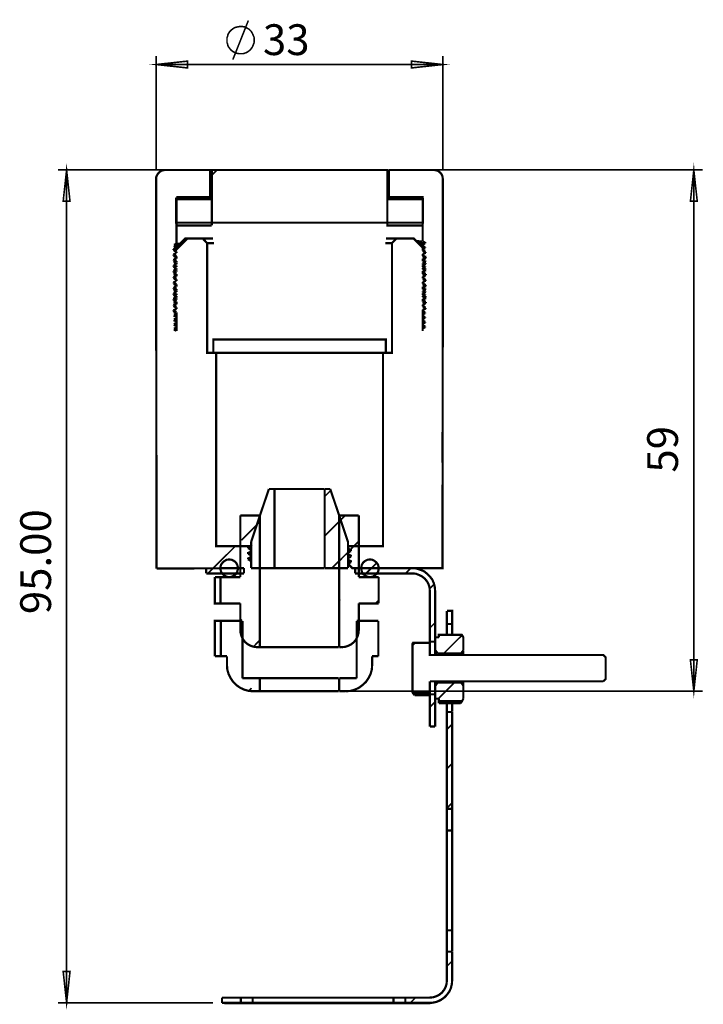
# Model space of a CAD drawing. Units: millimetres. Extents: x 109 to 187, y 51 to 163.
import ezdxf

# ---------------------------------------------------------------- set-up
doc = ezdxf.new("R2010")
doc.units = ezdxf.units.MM
doc.layers.add('P', color=7, linetype='Continuous')
doc.layers.add('T', color=7, linetype='Continuous')
doc.styles.get("Standard").update_dxf_attribs({"font": 'arial_0.ttf'})

msp = doc.modelspace()

# ---------------------------------------------------------------- linework, layer by layer
msp.add_line((130.246, 100.479), (130.246, 100.479))
at = {"layer": 'P'}
for points, const_width in [([(133.279, 158.389), (135.043, 162.834)], 0.18), ([(135.714, 160.611), (135.714, 160.788), (135.678, 160.964), (135.608, 161.105), (135.537, 161.282), (135.467, 161.423), (135.361, 161.599), (135.255, 161.705), (135.114, 161.846), (134.973, 161.917), (134.796, 162.022), (134.655, 162.093), (134.479, 162.128), (134.303, 162.163), (134.126, 162.163), (133.95, 162.128), (133.773, 162.093), (133.597, 162.058), (133.421, 161.987), (133.279, 161.881), (133.138, 161.775), (132.997, 161.634), (132.891, 161.528), (132.786, 161.352), (132.715, 161.211), (132.68, 161.035), (132.609, 160.858), (132.609, 160.682), (132.609, 160.505), (132.609, 160.329), (132.68, 160.153), (132.715, 159.976), (132.786, 159.835), (132.891, 159.694), (132.997, 159.553), (133.138, 159.412), (133.279, 159.306), (133.421, 159.235), (133.597, 159.13), (133.773, 159.094), (133.95, 159.059), (134.126, 159.059), (134.303, 159.059), (134.479, 159.059), (134.655, 159.13), (134.796, 159.165), (134.973, 159.271), (135.114, 159.377), (135.255, 159.482), (135.361, 159.623), (135.467, 159.765), (135.537, 159.906), (135.608, 160.082), (135.678, 160.258), (135.714, 160.435), (135.714, 160.611)], 0.18), ([(124.566, 145.83), (124.566, 158.812)], 0.18), ([(124.566, 157.824), (128.129, 158.212), (128.129, 157.436), (124.566, 157.824)], 0.18), ([(157.163, 157.824), (153.599, 157.436), (153.599, 158.212), (157.163, 157.824)], 0.18), ([(157.163, 145.83), (157.163, 158.812)], 0.18), ([(157.163, 157.824), (124.566, 157.824)], 0.18), ([(150.001, 145.83), (113.383, 145.83)], 0.18), ([(114.371, 145.83), (114.759, 142.267), (113.983, 142.267), (114.371, 145.83)], 0.18), ([(114.371, 145.83), (114.371, 51.074)], 0.18), ([(124.566, 144.807), (124.566, 145.018), (124.636, 145.195), (124.742, 145.371), (124.848, 145.512), (125.024, 145.653), (125.166, 145.759), (125.377, 145.795), (125.554, 145.83)], 0.25), ([(130.704, 145.83), (125.554, 145.83)], 0.25), ([(154.905, 139.833), (126.824, 139.833), (126.824, 142.514), (130.881, 142.514), (130.881, 145.83), (150.848, 145.83), (150.848, 142.514), (154.905, 142.514), (154.905, 139.833)], 0.25), ([(130.704, 142.725), (130.704, 145.83), (130.881, 145.83)], 0.25), ([(131.48, 145.83), (130.881, 145.23)], 0.18), ([(150.848, 145.83), (150.989, 145.83)], 0.25), ([(151.024, 145.83), (151.024, 142.725)], 0.25), ([(156.175, 145.83), (151.024, 145.83)], 0.25), ([(151.871, 145.83), (186.69, 145.83)], 0.18), ([(156.175, 145.83), (156.351, 145.795), (156.563, 145.759), (156.704, 145.653), (156.88, 145.512), (156.986, 145.371), (157.092, 145.195), (157.127, 145.018), (157.163, 144.807)], 0.25), ([(185.702, 145.83), (186.09, 142.267), (185.314, 142.267), (185.702, 145.83)], 0.18), ([(185.702, 86.528), (185.702, 145.83)], 0.18), ([(124.566, 144.807), (124.566, 127.521), (124.601, 100.479)], 0.25), ([(157.127, 101.027), (157.163, 144.807)], 0.25), ([(126.859, 142.725), (126.859, 139.515)], 0.25), ([(126.859, 142.725), (130.881, 142.725)], 0.25), ([(126.859, 137.434), (126.859, 142.725)], 0.25), ([(130.704, 142.725), (126.859, 142.725)], 0.25), ([(130.881, 142.725), (130.881, 139.515)], 0.25), ([(150.848, 139.515), (150.848, 142.725), (154.869, 142.725), (154.869, 139.515), (150.848, 139.515)], 0.25), ([(154.869, 142.725), (151.024, 142.725)], 0.25), ([(154.869, 142.725), (154.869, 137.716)], 0.25), ([(126.859, 139.515), (130.881, 139.515)], 0.25), ([(128.164, 138.033), (126.753, 136.622)], 0.18), ([(126.859, 137.01), (127.847, 138.033), (129.858, 138.033), (130.351, 137.504), (130.351, 125.016), (131.374, 125.016), (131.374, 103.038), (135.255, 103.038), (135.184, 102.967), (135.008, 102.897), (135.008, 102.791)], 0.25), ([(129.858, 138.033), (130.034, 138.033), (130.21, 138.033), (130.493, 138.033), (130.845, 138.033), (131.022, 138.033)], 0.25), ([(146.72, 102.473), (146.72, 102.579), (146.614, 102.615), (146.509, 102.685), (146.368, 102.756), (146.368, 102.932), (146.473, 102.967), (146.544, 103.038), (150.354, 103.038), (150.354, 125.016), (151.377, 125.016), (151.377, 137.504), (151.871, 138.033), (153.846, 138.033), (154.869, 137.01), (154.869, 136.693)], 0.25), ([(150.707, 138.033), (150.883, 138.033), (151.236, 138.033), (151.518, 138.033), (151.694, 138.033), (151.836, 138.033)], 0.25), ([(154.764, 137.716), (154.446, 137.716), (154.164, 137.751)], 0.25), ([(155.152, 137.469), (155.152, 137.54), (155.081, 137.575), (154.975, 137.645), (154.905, 137.681)], 0.25), ([(126.859, 137.01), (126.506, 136.834)], 0.25), ([(126.506, 136.834), (126.506, 136.728)], 0.25), ([(126.506, 136.728), (126.859, 136.552)], 0.25), ([(126.859, 137.434), (126.788, 137.398), (126.718, 137.363), (126.577, 137.293)], 0.25), ([(127.106, 137.257), (127, 137.257), (126.683, 137.257), (126.577, 137.293)], 0.25), ([(126.577, 137.222), (126.647, 137.152), (126.753, 137.116), (126.859, 137.046)], 0.25), ([(127.035, 137.187), (126.683, 137.187), (126.577, 137.222)], 0.25), ([(126.859, 136.905), (126.788, 136.869), (126.718, 136.834), (126.577, 136.763)], 0.25), ([(126.577, 136.693), (126.647, 136.622), (126.753, 136.587), (126.859, 136.517)], 0.25), ([(127.282, 137.434), (126.965, 137.434), (126.859, 137.434)], 0.25), ([(126.859, 136.905), (126.859, 137.046)], 0.25), ([(126.859, 136.552), (126.859, 136.375)], 0.25), ([(131.128, 137.504), (130.986, 137.504), (130.704, 137.504), (130.528, 137.504), (130.387, 137.504)], 0.25), ([(151.377, 137.504), (151.201, 137.504), (150.989, 137.504), (150.742, 137.504), (150.601, 137.504)], 0.25), ([(155.152, 137.54), (155.046, 137.54), (154.728, 137.575), (154.305, 137.575)], 0.25), ([(155.152, 137.469), (155.046, 137.504), (154.728, 137.504), (154.376, 137.504)], 0.25), ([(154.869, 137.328), (154.764, 137.328), (154.552, 137.328)], 0.25), ([(154.869, 137.187), (154.764, 137.187)], 0.25), ([(154.869, 137.328), (154.94, 137.363), (155.011, 137.398), (155.116, 137.469)], 0.25), ([(154.869, 137.328), (154.869, 137.187)], 0.25), ([(155.152, 137.01), (155.081, 137.046), (154.975, 137.116), (154.869, 137.187)], 0.25), ([(155.152, 137.01), (155.046, 137.01), (154.869, 137.046)], 0.25), ([(155.152, 136.94), (155.046, 136.975), (154.869, 136.975)], 0.25), ([(154.869, 136.799), (154.94, 136.834), (155.011, 136.869), (155.152, 136.94)], 0.25), ([(154.869, 136.799), (154.869, 136.658)], 0.25), ([(155.222, 136.517), (155.116, 136.552), (155.011, 136.622), (154.869, 136.693)], 0.25), ([(155.152, 136.481), (155.081, 136.517), (154.975, 136.587), (154.869, 136.658)], 0.25), ([(155.152, 136.94), (155.152, 137.01)], 0.25), ([(126.859, 136.375), (126.753, 136.34), (126.683, 136.27), (126.506, 136.199)], 0.25), ([(126.506, 136.199), (126.506, 136.093)], 0.25), ([(126.506, 136.093), (126.612, 136.058), (126.718, 135.987), (126.859, 135.917)], 0.25), ([(126.859, 135.74), (126.753, 135.705), (126.683, 135.635), (126.506, 135.564)], 0.25), ([(126.506, 135.564), (126.506, 135.493)], 0.25), ([(126.506, 135.458), (126.612, 135.423), (126.718, 135.352), (126.859, 135.282)], 0.25), ([(126.859, 136.375), (126.788, 136.34), (126.718, 136.305), (126.577, 136.234)], 0.25), ([(126.577, 136.164), (126.647, 136.093), (126.753, 136.058), (126.859, 135.987)], 0.25), ([(126.859, 135.846), (126.788, 135.811), (126.718, 135.776), (126.577, 135.705)], 0.25), ([(126.753, 135.67), (126.577, 135.705)], 0.25), ([(126.577, 135.635), (126.647, 135.564), (126.753, 135.529), (126.859, 135.458)], 0.25), ([(126.859, 136.375), (126.859, 136.517)], 0.25), ([(126.859, 135.846), (126.859, 135.987)], 0.25), ([(126.859, 135.917), (126.859, 135.74)], 0.25), ([(126.859, 135.317), (126.859, 135.458)], 0.25), ([(154.869, 136.27), (154.94, 136.305), (155.011, 136.34), (155.152, 136.411)], 0.25), ([(154.869, 136.234), (154.975, 136.27), (155.046, 136.34), (155.222, 136.411)], 0.25), ([(154.869, 136.27), (154.869, 136.128)], 0.25), ([(154.869, 136.058), (154.869, 136.234)], 0.25), ([(155.152, 135.952), (155.081, 135.987), (154.975, 136.058), (154.869, 136.128)], 0.25), ([(155.152, 135.917), (155.046, 135.952), (154.869, 136.058)], 0.25), ([(155.222, 135.882), (155.116, 135.917), (155.011, 135.987), (154.869, 136.058)], 0.25), ([(154.869, 135.74), (154.94, 135.776), (155.011, 135.811), (155.152, 135.882)], 0.25), ([(154.869, 135.599), (154.975, 135.635), (155.046, 135.705), (155.222, 135.776)], 0.25), ([(154.869, 135.74), (154.869, 135.599)], 0.25), ([(155.152, 135.423), (155.081, 135.458), (154.975, 135.529), (154.869, 135.599)], 0.25), ([(154.869, 135.423), (154.869, 135.599)], 0.25), ([(155.152, 135.352), (155.152, 135.423), (155.011, 135.423), (154.869, 135.458)], 0.25), ([(155.081, 135.317), (154.869, 135.423)], 0.25), ([(155.222, 135.247), (155.116, 135.282), (155.011, 135.352), (154.869, 135.423)], 0.25), ([(155.152, 135.882), (155.152, 135.952), (155.046, 135.952)], 0.25), ([(155.152, 136.411), (155.152, 136.481)], 0.25), ([(155.222, 136.411), (155.222, 136.481)], 0.25), ([(155.222, 135.776), (155.222, 135.882)], 0.25), ([(126.859, 135.105), (126.753, 135.07), (126.683, 135), (126.506, 134.929)], 0.25), ([(126.506, 134.929), (126.506, 134.823)], 0.25), ([(126.506, 134.823), (126.612, 134.788), (126.718, 134.717), (126.859, 134.647)], 0.25), ([(126.859, 134.47), (126.753, 134.435), (126.683, 134.365), (126.506, 134.294)], 0.25), ([(126.506, 134.294), (126.506, 134.188)], 0.25), ([(126.859, 135.317), (126.788, 135.282), (126.718, 135.247), (126.577, 135.176)], 0.25), ([(126.859, 135.141), (126.683, 135.141), (126.577, 135.176)], 0.25), ([(126.824, 135.07), (126.683, 135.07), (126.577, 135.105)], 0.25), ([(126.577, 135.105), (126.647, 135.035), (126.753, 135), (126.859, 134.929)], 0.25), ([(126.859, 134.788), (126.788, 134.753), (126.718, 134.717), (126.577, 134.647)], 0.25), ([(126.894, 134.612), (126.683, 134.612), (126.577, 134.647)], 0.25), ([(126.859, 134.541), (126.683, 134.541), (126.577, 134.576)], 0.25), ([(126.577, 134.576), (126.647, 134.506), (126.753, 134.47), (126.859, 134.4)], 0.25), ([(126.859, 135.282), (126.859, 135.105)], 0.25), ([(126.859, 134.788), (126.859, 134.929)], 0.25), ([(126.859, 134.647), (126.859, 134.47)], 0.25), ([(126.859, 134.259), (126.859, 134.4)], 0.25), ([(155.152, 134.894), (154.975, 134.894), (154.834, 134.929)], 0.25), ([(154.869, 135.211), (154.94, 135.247), (155.011, 135.282), (155.152, 135.352)], 0.25), ([(154.869, 135.211), (154.869, 135.07)], 0.25), ([(154.869, 134.964), (154.975, 135), (155.046, 135.07), (155.222, 135.141)], 0.25), ([(155.152, 134.894), (155.081, 134.929), (154.975, 135), (154.869, 135.07)], 0.25), ([(154.869, 134.788), (154.869, 134.964)], 0.25), ([(155.152, 134.823), (154.975, 134.858), (154.869, 134.858)], 0.25), ([(154.869, 134.682), (154.94, 134.717), (155.011, 134.753), (155.152, 134.823)], 0.25), ([(154.975, 134.717), (154.869, 134.788)], 0.25), ([(155.222, 134.612), (155.116, 134.647), (155.011, 134.717), (154.869, 134.788)], 0.25), ([(154.869, 134.682), (154.869, 134.541)], 0.25), ([(155.152, 134.365), (155.081, 134.4), (154.975, 134.47), (154.869, 134.541)], 0.25), ([(154.869, 134.329), (154.975, 134.365), (155.046, 134.435), (155.222, 134.506)], 0.25), ([(154.869, 134.153), (154.869, 134.329)], 0.25), ([(154.869, 134.153), (154.94, 134.188), (155.011, 134.223), (155.152, 134.294)], 0.25), ([(155.152, 134.294), (154.905, 134.329)], 0.25), ([(155.152, 134.365), (154.975, 134.365)], 0.25), ([(155.152, 135.352), (155.011, 135.388)], 0.25), ([(155.152, 134.823), (155.152, 134.894)], 0.25), ([(155.152, 134.294), (155.152, 134.365)], 0.25), ([(155.222, 135.141), (155.222, 135.211)], 0.25), ([(155.222, 134.506), (155.222, 134.612)], 0.25), ([(126.506, 134.188), (126.612, 134.153), (126.718, 134.082), (126.859, 134.012)], 0.25), ([(126.859, 133.835), (126.753, 133.8), (126.683, 133.73), (126.506, 133.659)], 0.25), ([(126.506, 133.659), (126.506, 133.588)], 0.25), ([(126.506, 133.553), (126.612, 133.518), (126.718, 133.447), (126.859, 133.377)], 0.25), ([(126.859, 133.2), (126.753, 133.165), (126.683, 133.095), (126.506, 133.024)], 0.25), ([(126.859, 134.259), (126.788, 134.223), (126.718, 134.188), (126.577, 134.118)], 0.25), ([(126.718, 134.082), (126.577, 134.118)], 0.25), ([(126.577, 134.047), (126.647, 133.977), (126.753, 133.941), (126.859, 133.871)], 0.25), ([(126.859, 134.012), (126.718, 134.012), (126.577, 134.047)], 0.25), ([(126.859, 133.73), (126.788, 133.694), (126.718, 133.659), (126.577, 133.588)], 0.25), ([(126.577, 133.518), (126.647, 133.447), (126.753, 133.412), (126.859, 133.342)], 0.25), ([(126.859, 133.2), (126.788, 133.165), (126.718, 133.13), (126.577, 133.059)], 0.25), ([(126.859, 134.012), (126.859, 133.835)], 0.25), ([(126.859, 133.73), (126.859, 133.871)], 0.25), ([(126.859, 133.377), (126.859, 133.2)], 0.25), ([(126.859, 133.2), (126.859, 133.342)], 0.25), ([(154.869, 134.153), (154.869, 134.012)], 0.25), ([(155.222, 133.977), (155.116, 134.012), (155.011, 134.082), (154.869, 134.153)], 0.25), ([(155.152, 133.835), (155.081, 133.871), (154.975, 133.941), (154.869, 134.012)], 0.25), ([(154.869, 133.694), (154.975, 133.73), (155.046, 133.8), (155.222, 133.871)], 0.25), ([(154.869, 133.624), (154.94, 133.659), (155.011, 133.694), (155.152, 133.765)], 0.25), ([(154.869, 133.518), (154.869, 133.694)], 0.25), ([(154.869, 133.624), (154.869, 133.483)], 0.25), ([(155.222, 133.342), (155.116, 133.377), (155.011, 133.447), (154.869, 133.518)], 0.25), ([(155.152, 133.236), (155.152, 133.306), (155.081, 133.342), (154.975, 133.412), (154.869, 133.483)], 0.25), ([(154.869, 133.095), (154.94, 133.13), (155.011, 133.165), (155.152, 133.236)], 0.25), ([(154.869, 133.059), (154.975, 133.095), (155.046, 133.165), (155.222, 133.236)], 0.25), ([(155.152, 133.765), (155.046, 133.8)], 0.25), ([(155.152, 133.765), (155.152, 133.835)], 0.25), ([(155.222, 133.871), (155.222, 133.977)], 0.25), ([(155.222, 133.236), (155.222, 133.306)], 0.25), ([(126.506, 133.024), (126.506, 132.918)], 0.25), ([(126.506, 132.918), (126.612, 132.883), (126.718, 132.812), (126.859, 132.742)], 0.25), ([(126.859, 132.565), (126.753, 132.53), (126.683, 132.46), (126.506, 132.389)], 0.25), ([(126.506, 132.389), (126.506, 132.318)], 0.25), ([(126.506, 132.283), (126.612, 132.248), (126.718, 132.177), (126.859, 132.107)], 0.25), ([(126.577, 132.989), (126.647, 132.918), (126.753, 132.883), (126.859, 132.812)], 0.25), ([(126.859, 132.671), (126.788, 132.636), (126.718, 132.601), (126.577, 132.53)], 0.25), ([(126.753, 132.495), (126.647, 132.495), (126.577, 132.53)], 0.25), ([(126.577, 132.46), (126.647, 132.389), (126.753, 132.354), (126.859, 132.283)], 0.25), ([(126.859, 132.142), (126.788, 132.107), (126.718, 132.072), (126.577, 132.001)], 0.25), ([(126.859, 132.248), (126.647, 132.036)], 0.18), ([(126.859, 132.671), (126.859, 132.812)], 0.25), ([(126.859, 132.742), (126.859, 132.565)], 0.25), ([(126.859, 132.142), (126.859, 132.283)], 0.25), ([(126.859, 132.107), (126.859, 131.93)], 0.25), ([(154.869, 133.095), (154.869, 132.953)], 0.25), ([(154.869, 132.883), (154.869, 133.059)], 0.25), ([(155.152, 132.777), (155.081, 132.812), (154.975, 132.883), (154.869, 132.953)], 0.25), ([(155.152, 132.742), (155.046, 132.777), (154.869, 132.883)], 0.25), ([(155.222, 132.707), (155.116, 132.742), (155.011, 132.812), (154.869, 132.883)], 0.25), ([(154.869, 132.565), (154.94, 132.601), (155.011, 132.636), (155.152, 132.707)], 0.25), ([(154.869, 132.424), (154.975, 132.46), (155.046, 132.53), (155.222, 132.601)], 0.25), ([(154.869, 132.565), (154.869, 132.424)], 0.25), ([(155.152, 132.248), (155.081, 132.283), (154.975, 132.354), (154.869, 132.424)], 0.25), ([(154.869, 132.248), (154.869, 132.424)], 0.25), ([(155.152, 132.177), (155.152, 132.248), (154.869, 132.283)], 0.25), ([(155.081, 132.142), (154.869, 132.248)], 0.25), ([(155.222, 132.072), (155.116, 132.107), (155.011, 132.177), (154.869, 132.248)], 0.25), ([(154.869, 132.036), (154.94, 132.072), (155.011, 132.107), (155.152, 132.177)], 0.25), ([(155.152, 132.177), (154.975, 132.213)], 0.25), ([(155.152, 132.777), (155.046, 132.777)], 0.25), ([(155.152, 132.707), (155.152, 132.777)], 0.25), ([(155.222, 132.601), (155.222, 132.707)], 0.25), ([(126.859, 131.93), (126.753, 131.895), (126.683, 131.825), (126.506, 131.754)], 0.25), ([(126.506, 131.754), (126.506, 131.648)], 0.25), ([(126.506, 131.648), (126.612, 131.613), (126.718, 131.542), (126.859, 131.472)], 0.25), ([(126.859, 131.295), (126.753, 131.26), (126.683, 131.19), (126.506, 131.119)], 0.25), ([(126.506, 131.119), (126.506, 131.013)], 0.25), ([(126.506, 131.013), (126.612, 130.978), (126.718, 130.907), (126.859, 130.837)], 0.25), ([(126.859, 131.966), (126.647, 131.966), (126.577, 132.001)], 0.25), ([(126.577, 131.93), (126.647, 131.86), (126.753, 131.825), (126.859, 131.754)], 0.25), ([(126.859, 131.613), (126.788, 131.578), (126.718, 131.542), (126.577, 131.472)], 0.25), ([(126.859, 131.437), (126.647, 131.437), (126.577, 131.472)], 0.25), ([(126.577, 131.401), (126.647, 131.331), (126.753, 131.295), (126.859, 131.225)], 0.25), ([(126.859, 131.366), (126.647, 131.366), (126.577, 131.401)], 0.25), ([(126.859, 131.084), (126.788, 131.048), (126.718, 131.013), (126.577, 130.943)], 0.25), ([(126.824, 131.895), (126.647, 131.93)], 0.25), ([(126.859, 131.613), (126.859, 131.754)], 0.25), ([(126.859, 131.472), (126.859, 131.295)], 0.25), ([(126.859, 131.084), (126.859, 131.225)], 0.25), ([(154.869, 132.036), (154.869, 131.895)], 0.25), ([(154.869, 131.789), (154.975, 131.825), (155.046, 131.895), (155.222, 131.966)], 0.25), ([(155.152, 131.719), (155.081, 131.754), (154.975, 131.825), (154.869, 131.895)], 0.25), ([(154.869, 131.613), (154.869, 131.789)], 0.25), ([(155.152, 131.719), (155.046, 131.719), (154.869, 131.754)], 0.25), ([(155.152, 131.648), (155.046, 131.683), (154.869, 131.683)], 0.25), ([(154.869, 131.507), (154.94, 131.542), (155.011, 131.578), (155.152, 131.648)], 0.25), ([(154.975, 131.542), (154.869, 131.613)], 0.25), ([(155.222, 131.437), (155.116, 131.472), (155.011, 131.542), (154.869, 131.613)], 0.25), ([(154.869, 131.507), (154.869, 131.366)], 0.25), ([(155.152, 131.19), (155.081, 131.225), (154.975, 131.295), (154.869, 131.366)], 0.25), ([(154.869, 131.154), (154.975, 131.19), (155.046, 131.26), (155.222, 131.331)], 0.25), ([(155.152, 131.119), (154.869, 131.154)], 0.25), ([(154.869, 130.978), (154.869, 131.154)], 0.25), ([(154.869, 130.978), (154.94, 131.013), (155.011, 131.048), (155.152, 131.119)], 0.25), ([(154.869, 130.978), (154.869, 130.837)], 0.25), ([(155.222, 130.802), (155.116, 130.837), (155.011, 130.907), (154.869, 130.978)], 0.25), ([(155.152, 131.119), (155.152, 131.19), (154.975, 131.19)], 0.25), ([(155.152, 131.648), (155.152, 131.719)], 0.25), ([(155.222, 131.966), (155.222, 132.036)], 0.25), ([(155.222, 131.331), (155.222, 131.437)], 0.25), ([(126.859, 130.66), (126.753, 130.625), (126.683, 130.555), (126.506, 130.484)], 0.25), ([(126.506, 130.484), (126.506, 130.413)], 0.25), ([(126.506, 130.378), (126.612, 130.343), (126.718, 130.272), (126.859, 130.202)], 0.25), ([(126.859, 130.025), (126.753, 129.99), (126.683, 129.92), (126.612, 129.884), (126.506, 129.849)], 0.25), ([(126.506, 129.849), (126.506, 129.743)], 0.25), ([(126.577, 130.872), (126.647, 130.802), (126.753, 130.766), (126.859, 130.696)], 0.25), ([(126.859, 130.555), (126.788, 130.519), (126.718, 130.484), (126.577, 130.413)], 0.25), ([(126.577, 130.343), (126.647, 130.272), (126.753, 130.237), (126.859, 130.167)], 0.25), ([(126.859, 130.025), (126.788, 129.99), (126.718, 129.955), (126.577, 129.884)], 0.25), ([(126.577, 129.814), (126.647, 129.743), (126.753, 129.708), (126.859, 129.637)], 0.25), ([(126.718, 130.907), (126.612, 130.907)], 0.25), ([(126.824, 130.837), (126.612, 130.872)], 0.25), ([(126.859, 130.837), (126.859, 130.66)], 0.25), ([(126.859, 130.555), (126.859, 130.696)], 0.25), ([(126.859, 130.202), (126.859, 130.025)], 0.25), ([(126.859, 130.025), (126.859, 130.167)], 0.25), ([(155.152, 130.66), (155.081, 130.696), (154.975, 130.766), (154.869, 130.837)], 0.25), ([(154.869, 130.519), (154.975, 130.555), (155.046, 130.625), (155.222, 130.696)], 0.25), ([(154.869, 130.449), (154.94, 130.484), (155.011, 130.519), (155.152, 130.59)], 0.25), ([(154.869, 130.343), (154.869, 130.519)], 0.25), ([(154.869, 130.449), (154.869, 130.308)], 0.25), ([(155.222, 130.167), (155.116, 130.202), (155.011, 130.272), (154.869, 130.343)], 0.25), ([(155.152, 130.131), (155.081, 130.167), (154.975, 130.237), (154.869, 130.308)], 0.25), ([(154.869, 129.92), (154.94, 129.955), (155.011, 129.99), (155.152, 130.061)], 0.25), ([(154.869, 129.884), (154.975, 129.92), (155.046, 129.99), (155.222, 130.061)], 0.25), ([(154.869, 129.92), (154.869, 129.778)], 0.25), ([(154.869, 127.521), (154.869, 129.884)], 0.25), ([(155.152, 130.59), (155.046, 130.625)], 0.25), ([(155.152, 130.59), (155.152, 130.66)], 0.25), ([(155.152, 130.061), (155.152, 130.131)], 0.25), ([(155.222, 130.696), (155.222, 130.802)], 0.25), ([(155.222, 130.061), (155.222, 130.131)], 0.25), ([(126.506, 129.743), (126.612, 129.708), (126.718, 129.637), (126.824, 129.602)], 0.25), ([(126.859, 129.496), (126.788, 129.461), (126.718, 129.426), (126.577, 129.355)], 0.25), ([(126.859, 129.32), (126.718, 129.32), (126.577, 129.355)], 0.25), ([(126.859, 129.249), (126.718, 129.249), (126.577, 129.285)], 0.25), ([(126.577, 129.285), (126.647, 129.214), (126.753, 129.179), (126.859, 129.108)], 0.25), ([(126.859, 128.967), (126.788, 128.932), (126.718, 128.897), (126.577, 128.826)], 0.25), ([(126.859, 128.791), (126.683, 128.791), (126.577, 128.826)], 0.25), ([(126.859, 128.72), (126.683, 128.72), (126.577, 128.755)], 0.25), ([(126.577, 128.755), (126.647, 128.685), (126.753, 128.65), (126.859, 128.579)], 0.25), ([(126.859, 129.496), (126.859, 129.637)], 0.25), ([(126.859, 129.567), (126.859, 127.521)], 0.25), ([(126.859, 128.967), (126.859, 129.108)], 0.25), ([(155.152, 129.602), (155.081, 129.637), (154.975, 129.708), (154.869, 129.778)], 0.25), ([(155.152, 129.602), (155.046, 129.602), (154.869, 129.637)], 0.25), ([(155.152, 129.532), (155.046, 129.567), (154.869, 129.567)], 0.25), ([(154.869, 129.39), (154.94, 129.426), (155.011, 129.461), (155.152, 129.532)], 0.25), ([(154.869, 129.39), (154.869, 129.249)], 0.25), ([(155.152, 129.073), (155.081, 129.108), (154.975, 129.179), (154.869, 129.249)], 0.25), ([(155.152, 129.073), (154.869, 129.108)], 0.25), ([(155.152, 129.002), (154.869, 129.038)], 0.25), ([(154.869, 128.861), (154.94, 128.897), (155.011, 128.932), (155.152, 129.002)], 0.25), ([(154.869, 128.861), (154.869, 128.72)], 0.25), ([(155.152, 128.544), (155.081, 128.579), (154.975, 128.65), (154.869, 128.72)], 0.25), ([(154.94, 128.897), (154.869, 128.826)], 0.18), ([(155.152, 129.532), (155.152, 129.602)], 0.25), ([(155.152, 129.002), (155.152, 129.073)], 0.25), ([(126.859, 128.438), (126.788, 128.403), (126.718, 128.367), (126.577, 128.297)], 0.25), ([(126.859, 128.262), (126.683, 128.262), (126.577, 128.297)], 0.25), ([(126.859, 128.191), (126.683, 128.191), (126.577, 128.226)], 0.25), ([(126.577, 128.226), (126.647, 128.156), (126.753, 128.12), (126.859, 128.05)], 0.25), ([(126.859, 127.909), (126.788, 127.873), (126.718, 127.838), (126.647, 127.803), (126.577, 127.768)], 0.25), ([(126.577, 127.768), (126.859, 127.909)], 0.25), ([(126.577, 127.697), (126.647, 127.627), (126.753, 127.591), (126.824, 127.556)], 0.25), ([(126.859, 127.521), (126.577, 127.697)], 0.25), ([(126.859, 128.438), (126.859, 128.579)], 0.25), ([(126.859, 127.909), (126.859, 128.05)], 0.25), ([(155.152, 128.544), (155.046, 128.544), (154.869, 128.579)], 0.25), ([(155.152, 128.473), (155.046, 128.508), (154.869, 128.508)], 0.25), ([(154.869, 128.332), (154.94, 128.367), (155.011, 128.403), (155.152, 128.473)], 0.25), ([(154.869, 128.332), (154.869, 128.191)], 0.25), ([(155.152, 128.015), (155.081, 128.05), (154.975, 128.12), (154.869, 128.191)], 0.25), ([(155.152, 128.015), (155.046, 128.015), (154.869, 128.05)], 0.25), ([(155.152, 127.944), (155.046, 127.979), (154.869, 127.979)], 0.25), ([(154.869, 127.803), (154.94, 127.838), (155.011, 127.873), (155.152, 127.944)], 0.25), ([(154.869, 127.803), (154.869, 127.521)], 0.25), ([(155.152, 128.473), (155.152, 128.544)], 0.25), ([(155.152, 127.944), (155.152, 128.015)], 0.25), ([(126.718, 127.591), (126.647, 127.521)], 0.18), ([(131.057, 126.657), (131.057, 125.016)], 0.25), ([(131.057, 126.533), (131.374, 126.533), (131.727, 126.533), (132.009, 126.533), (132.256, 126.533), (132.468, 126.533), (132.644, 126.533), (132.715, 126.533), (149.084, 126.533)], 0.25), ([(136.666, 126.533), (136.878, 126.533)], 0.25), ([(144.851, 126.533), (145.062, 126.533)], 0.25), ([(148.978, 126.533), (149.084, 126.533), (149.26, 126.533), (149.472, 126.533), (149.719, 126.533), (150.001, 126.533), (150.354, 126.533), (150.671, 126.533), (150.671, 125.016)], 0.25), ([(131.516, 125.016), (131.41, 125.016)], 0.25), ([(131.516, 125.016), (131.727, 125.016), (132.009, 125.016), (132.256, 125.016), (132.468, 125.016), (149.26, 125.016)], 0.25), ([(148.978, 125.016), (149.084, 125.016), (149.26, 125.016), (149.472, 125.016), (149.719, 125.016), (150.001, 125.016), (150.354, 125.016)], 0.25), ([(150.354, 125.016), (150.213, 125.016)], 0.25), ([(157.127, 112.528), (157.127, 116.02)], 0.25), ([(157.127, 106.53), (157.127, 110.023)], 0.25), ([(137.372, 109.529), (135.361, 103.532)], 0.25), ([(138.007, 109.529), (137.372, 109.529)], 0.25), ([(138.007, 100.533), (138.007, 109.529), (138.183, 109.529), (138.359, 109.529), (138.606, 109.529), (138.924, 109.529), (139.312, 109.529), (139.735, 109.529), (140.159, 109.529), (140.617, 109.529), (141.111, 109.529), (141.57, 109.529), (141.993, 109.529), (142.416, 109.529), (142.804, 109.529), (143.122, 109.529), (143.369, 109.529), (143.545, 109.529), (143.686, 109.529)], 0.25), ([(143.722, 109.529), (143.722, 100.533)], 0.25), ([(144.357, 109.529), (143.722, 109.529)], 0.25), ([(144.427, 109.388), (143.722, 108.682)], 0.18), ([(146.368, 100.533), (146.368, 103.532), (144.357, 109.529)], 0.25), ([(134.126, 106.53), (134.126, 99.51)], 0.25), ([(134.126, 106.53), (136.349, 106.53)], 0.25), ([(136.349, 91.537), (136.349, 106.53)], 0.25), ([(145.38, 106.53), (145.38, 91.537)], 0.25), ([(145.38, 106.53), (147.602, 106.53)], 0.25), ([(145.486, 105.966), (146.05, 106.53)], 0.18), ([(147.602, 99.51), (147.602, 106.53)], 0.25), ([(134.267, 103.708), (136.349, 105.825)], 0.18), ([(145.521, 106.001), (143.722, 104.202)], 0.18), ([(133.562, 103.038), (131.057, 100.533)], 0.18), ([(135.361, 103.532), (135.361, 100.533)], 0.25), ([(147.602, 103.602), (145.38, 101.345)], 0.18), ([(147.038, 103.038), (146.614, 102.615)], 0.18), ([(157.127, 100.534), (157.127, 104.026)], 0.25), ([(135.008, 102.791), (135.114, 102.756), (135.22, 102.685), (135.361, 102.615)], 0.25), ([(135.361, 102.438), (135.255, 102.403), (135.184, 102.332), (135.008, 102.262), (135.008, 102.156)], 0.25), ([(135.008, 102.156), (135.114, 102.121), (135.22, 102.05), (135.361, 101.98)], 0.25), ([(135.361, 102.438), (135.361, 102.615)], 0.25), ([(135.361, 101.803), (135.361, 101.98)], 0.25), ([(146.368, 102.332), (144.533, 100.533)], 0.18), ([(146.368, 102.297), (146.473, 102.332), (146.544, 102.403), (146.72, 102.473)], 0.25), ([(146.368, 102.297), (146.368, 102.121)], 0.25), ([(146.72, 101.838), (146.72, 101.944), (146.614, 101.98), (146.509, 102.05), (146.368, 102.121)], 0.25), ([(146.368, 101.662), (146.473, 101.697), (146.544, 101.768), (146.72, 101.838)], 0.25), ([(132.856, 99.51), (133.138, 99.545), (133.421, 99.687), (133.632, 99.863), (133.773, 100.11), (133.844, 100.392), (133.844, 100.674), (133.773, 100.921), (133.632, 101.168), (133.421, 101.345), (133.138, 101.486), (132.856, 101.521), (132.574, 101.486), (132.327, 101.345), (132.115, 101.168), (131.939, 100.921), (131.868, 100.674), (131.868, 100.392), (131.939, 100.11), (132.115, 99.863), (132.327, 99.687), (132.574, 99.545), (132.856, 99.51)], 0.25), ([(135.361, 101.803), (135.255, 101.768), (135.184, 101.697), (135.008, 101.627), (135.008, 101.521)], 0.25), ([(135.008, 101.521), (135.114, 101.486), (135.22, 101.415), (135.361, 101.345)], 0.25), ([(135.361, 101.027), (135.361, 101.345)], 0.25), ([(146.368, 101.662), (146.368, 101.486)], 0.25), ([(146.72, 101.203), (146.72, 101.309), (146.368, 101.486)], 0.25), ([(146.368, 101.027), (146.544, 101.133), (146.72, 101.203)], 0.25), ([(157.248, 100.535), (156.598, 100.533), (146.861, 100.533), (146.368, 101.027)], 0.25), ([(148.872, 99.51), (149.154, 99.545), (149.401, 99.687), (149.613, 99.863), (149.789, 100.11), (149.86, 100.392), (149.86, 100.674), (149.789, 100.921), (149.613, 101.168), (149.401, 101.345), (149.154, 101.486), (148.872, 101.521), (148.59, 101.486), (148.308, 101.345), (148.096, 101.168), (147.955, 100.921), (147.884, 100.674), (147.884, 100.392), (147.955, 100.11), (148.096, 99.863), (148.308, 99.687), (148.59, 99.545), (148.872, 99.51)], 0.25), ([(149.648, 101.133), (148.237, 99.722)], 0.18), ([(124.601, 100.479), (134.549, 100.533)], 0.25), ([(130.246, 99.933), (130.246, 100.533)], 0.25), ([(130.246, 99.933), (134.549, 99.933)], 0.25), ([(131.057, 100.533), (130.457, 99.933)], 0.18), ([(134.549, 99.933), (134.549, 100.533)], 0.25), ([(135.361, 100.533), (138.007, 100.533)], 0.25), ([(138.007, 100.533), (138.183, 100.533), (138.359, 100.533), (138.606, 100.533), (138.924, 100.533), (139.312, 100.533), (139.735, 100.533), (140.159, 100.533), (140.617, 100.533), (141.111, 100.533), (141.57, 100.533), (141.993, 100.533), (142.416, 100.533), (142.804, 100.533), (143.122, 100.533), (143.369, 100.533), (143.545, 100.533), (143.686, 100.533)], 0.25), ([(143.722, 100.533), (146.368, 100.533)], 0.25), ([(147.179, 100.533), (147.179, 99.933)], 0.25), ([(147.179, 100.533), (153.705, 100.533)], 0.25), ([(147.179, 99.933), (153.705, 99.933)], 0.25), ([(149.013, 100.533), (148.414, 99.933)], 0.18), ([(153.529, 100.533), (152.929, 99.933)], 0.18), ([(153.67, 99.933), (154.093, 99.898), (154.446, 99.757), (154.799, 99.581), (155.116, 99.334), (155.363, 99.016), (155.54, 98.699), (155.646, 98.311), (155.681, 97.923)], 0.25), ([(153.705, 100.533), (154.129, 100.498), (154.587, 100.357), (155.011, 100.18), (155.363, 99.898), (155.681, 99.581), (155.963, 99.228), (156.139, 98.805), (156.245, 98.381), (156.281, 97.923), (156.281, 92.172), (155.681, 92.172), (155.681, 97.923)], 0.25), ([(153.705, 99.933), (154.093, 99.898), (154.446, 99.757), (154.799, 99.581), (155.116, 99.334), (155.363, 99.016), (155.54, 98.699), (155.646, 98.311), (155.681, 97.923)], 0.25), ([(131.233, 99.51), (131.233, 96.512), (131.868, 96.512)], 0.25), ([(131.868, 99.51), (131.233, 99.51)], 0.25), ([(131.868, 96.512), (131.868, 99.51)], 0.25), ([(134.126, 99.51), (131.868, 99.51)], 0.25), ([(149.86, 99.51), (147.602, 99.51)], 0.25), ([(149.86, 99.51), (149.86, 96.512)], 0.25), ([(156.175, 98.699), (155.681, 98.205)], 0.18), ([(155.681, 92.031), (155.681, 97.923)], 0.25), ([(134.126, 96.512), (131.868, 96.512)], 0.25), ([(134.126, 96.512), (134.126, 93.513)], 0.25), ([(145.38, 96.864), (145.486, 96.97)], 0.18), ([(147.602, 93.513), (147.602, 96.512)], 0.25), ([(149.86, 96.512), (147.602, 96.512)], 0.25), ([(149.86, 96.864), (149.507, 96.512)], 0.18), ([(157.621, 95.665), (157.621, 95.488), (157.621, 95.312), (157.621, 95.03), (157.621, 94.677), (157.621, 94.254), (157.621, 93.76), (157.621, 93.231), (157.621, 92.948)], 0.25), ([(157.621, 94.183), (157.621, 95.665)], 0.25), ([(157.621, 95.665), (158.221, 95.665), (158.221, 94.183)], 0.25), ([(131.233, 90.514), (131.233, 94.536), (131.904, 94.536)], 0.25), ([(131.904, 94.536), (131.904, 90.514)], 0.25), ([(134.373, 94.536), (131.904, 94.536)], 0.25), ([(134.126, 94.571), (134.267, 94.748)], 0.18), ([(134.373, 88.01), (134.373, 94.536)], 0.25), ([(147.355, 94.536), (147.355, 88.01)], 0.25), ([(149.825, 94.536), (147.355, 94.536)], 0.25), ([(147.532, 94.536), (147.355, 94.36)], 0.18), ([(149.825, 90.514), (149.825, 94.536)], 0.25), ([(156.281, 94.324), (155.681, 93.725)], 0.18), ([(157.621, 94.183), (157.621, 94.007), (157.621, 93.83), (157.621, 93.548), (157.621, 93.231), (157.621, 92.948)], 0.25), ([(157.621, 94.183), (158.221, 94.183), (158.221, 94.007), (158.221, 93.83), (158.221, 93.548), (158.221, 93.231), (158.221, 92.948)], 0.25), ([(136.102, 91.537), (135.714, 91.573), (135.361, 91.678), (135.008, 91.855), (134.691, 92.102), (134.444, 92.419), (134.267, 92.772), (134.161, 93.125), (134.126, 93.513)], 0.25), ([(147.602, 93.513), (147.567, 93.125), (147.461, 92.772), (147.285, 92.419), (147.038, 92.102), (146.72, 91.855), (146.368, 91.678), (146.015, 91.573), (145.627, 91.537)], 0.25), ([(156.704, 92.666), (156.704, 92.948), (159.314, 92.948), (159.491, 92.666), (159.491, 91.185)], 0.25), ([(156.704, 92.666), (156.704, 92.948)], 0.25), ([(159.35, 92.913), (157.268, 90.832)], 0.18), ([(136.349, 92.349), (135.608, 91.573)], 0.18), ([(155.681, 87.657), (155.681, 86.316), (153.776, 86.316), (153.705, 86.422), (153.705, 91.925), (153.776, 92.031), (155.681, 92.031), (155.681, 90.655), (175.401, 90.655), (175.683, 90.373), (175.683, 87.939), (175.401, 87.657)], 0.25), ([(153.705, 91.925), (153.705, 91.855)], 0.25), ([(153.705, 86.422), (153.705, 86.528), (153.705, 86.704), (153.705, 86.845), (153.705, 86.987), (153.705, 87.163), (153.705, 87.445), (153.705, 87.727), (153.705, 88.045), (153.705, 88.398), (153.705, 88.75), (153.705, 89.103), (153.705, 89.456), (153.705, 89.809), (153.705, 90.162), (153.705, 90.479), (153.705, 90.797), (153.705, 91.079), (153.705, 91.29), (153.705, 91.502), (153.705, 91.678), (153.705, 91.82)], 0.25), ([(154.023, 92.031), (153.705, 91.714)], 0.18), ([(155.681, 92.172), (155.681, 92.031)], 0.25), ([(156.704, 92.666), (156.281, 92.666), (156.281, 91.185)], 0.25), ([(156.281, 92.172), (156.281, 91.996), (156.281, 91.82), (156.281, 91.537), (156.281, 91.22), (156.281, 90.832), (156.281, 90.655)], 0.25), ([(136.102, 91.537), (136.349, 91.537)], 0.25), ([(136.349, 91.537), (136.525, 91.537), (136.737, 91.537), (137.019, 91.537), (137.372, 91.537), (137.795, 91.537), (138.254, 91.537), (138.783, 91.537), (139.347, 91.537), (139.947, 91.537), (140.547, 91.537), (141.182, 91.537), (141.781, 91.537), (142.381, 91.537), (142.946, 91.537), (143.475, 91.537), (143.933, 91.537), (144.357, 91.537), (144.709, 91.537), (144.992, 91.537), (145.203, 91.537), (145.309, 91.537)], 0.25), ([(145.38, 91.537), (145.627, 91.537)], 0.25), ([(175.401, 90.655), (155.681, 90.655)], 0.25), ([(156.281, 90.655), (156.281, 90.832), (156.281, 91.008), (156.281, 91.149)], 0.25), ([(156.563, 90.832), (156.316, 91.185)], 0.25), ([(156.316, 90.655), (156.316, 90.832), (156.316, 91.008), (156.316, 91.149)], 0.25), ([(156.563, 90.832), (159.244, 90.832)], 0.25), ([(156.563, 90.655), (156.563, 90.797)], 0.25), ([(159.491, 91.185), (159.244, 90.832)], 0.25), ([(159.244, 90.832), (159.244, 90.655)], 0.25), ([(159.491, 90.655), (159.491, 90.832), (159.491, 91.008), (159.491, 91.149)], 0.25), ([(175.683, 90.373), (175.401, 90.655)], 0.25), ([(131.904, 90.514), (131.233, 90.514)], 0.25), ([(132.609, 90.514), (131.904, 90.514)], 0.25), ([(135.608, 86.528), (135.079, 86.563), (134.585, 86.704), (134.126, 86.916), (133.668, 87.233), (133.315, 87.586), (133.033, 88.01), (132.786, 88.503), (132.644, 88.997), (132.609, 89.527), (132.609, 90.514)], 0.25), ([(149.119, 89.527), (149.084, 88.997), (148.943, 88.503), (148.696, 88.01), (148.414, 87.586), (148.026, 87.233), (147.602, 86.916), (147.144, 86.704), (146.65, 86.563), (146.121, 86.528)], 0.25), ([(149.119, 89.527), (149.119, 90.514)], 0.25), ([(149.825, 90.514), (149.119, 90.514)], 0.25), ([(185.702, 86.528), (185.314, 90.091), (186.09, 90.091), (185.702, 86.528)], 0.18), ([(134.373, 88.01), (136.349, 88.01)], 0.25), ([(136.349, 86.528), (136.349, 88.01)], 0.25), ([(136.349, 88.01), (136.525, 88.01), (136.737, 88.01), (137.019, 88.01), (137.372, 88.01), (137.795, 88.01), (138.254, 88.01), (138.783, 88.01), (139.347, 88.01), (139.947, 88.01), (140.547, 88.01), (141.182, 88.01), (141.781, 88.01), (142.381, 88.01), (142.946, 88.01), (143.475, 88.01), (143.933, 88.01), (144.357, 88.01), (144.709, 88.01), (144.992, 88.01), (145.203, 88.01), (145.309, 88.01)], 0.25), ([(145.38, 88.01), (145.38, 86.528)], 0.25), ([(145.38, 88.01), (147.355, 88.01)], 0.25), ([(145.38, 87.868), (145.521, 88.01)], 0.18), ([(155.681, 87.657), (175.401, 87.657)], 0.25), ([(155.681, 87.657), (175.401, 87.657)], 0.25), ([(156.281, 87.163), (156.281, 87.304), (156.281, 87.516), (156.281, 87.657)], 0.25), ([(156.281, 87.657), (156.281, 87.516), (156.281, 87.128), (156.281, 86.81), (156.281, 86.528), (156.281, 86.316), (156.281, 86.21)], 0.25), ([(156.316, 87.163), (156.316, 87.304), (156.316, 87.516), (156.316, 87.657)], 0.25), ([(156.316, 87.163), (156.563, 87.516)], 0.25), ([(156.563, 87.516), (156.563, 87.657)], 0.25), ([(159.244, 87.516), (156.563, 87.516)], 0.25), ([(158.468, 87.516), (156.633, 85.681)], 0.18), ([(159.244, 87.657), (159.244, 87.551)], 0.25), ([(159.244, 87.516), (159.491, 87.163)], 0.25), ([(159.491, 87.163), (159.491, 87.304), (159.491, 87.48), (159.491, 87.657)], 0.25), ([(175.401, 87.657), (175.683, 87.939)], 0.25), ([(135.079, 86.563), (135.396, 86.881)], 0.18), ([(136.349, 86.528), (135.608, 86.528)], 0.25), ([(136.349, 86.528), (136.525, 86.528), (136.737, 86.528), (137.019, 86.528), (137.372, 86.528), (137.795, 86.528), (138.254, 86.528), (138.783, 86.528), (139.347, 86.528), (139.947, 86.528), (140.547, 86.528), (141.182, 86.528), (141.781, 86.528), (142.381, 86.528), (142.946, 86.528), (143.475, 86.528), (143.933, 86.528), (144.357, 86.528), (144.709, 86.528), (144.992, 86.528), (145.203, 86.528), (145.309, 86.528)], 0.25), ([(146.121, 86.528), (145.38, 86.528)], 0.25), ([(146.368, 86.528), (186.69, 86.528)], 0.18), ([(153.705, 86.422), (153.776, 86.281)], 0.25), ([(153.952, 86.069), (153.776, 86.316)], 0.25), ([(155.681, 86.316), (155.681, 86.069)], 0.25), ([(156.281, 86.175), (155.681, 86.175)], 0.25), ([(155.681, 82.506), (155.681, 86.175)], 0.25), ([(156.281, 85.681), (156.281, 87.163)], 0.25), ([(156.281, 82.506), (156.281, 86.175)], 0.25), ([(159.491, 85.681), (159.491, 87.163)], 0.25), ([(155.681, 86.069), (153.952, 86.069)], 0.25), ([(155.681, 86.069), (155.681, 85.717), (155.681, 85.117), (155.681, 84.552), (155.681, 84.023), (155.681, 83.6), (155.681, 83.212), (155.681, 82.894), (155.681, 82.683), (155.681, 82.577), (155.681, 82.506)], 0.25), ([(156.281, 85.328), (155.681, 84.729)], 0.18), ([(156.281, 85.681), (156.704, 85.681)], 0.25), ([(159.35, 85.399), (156.704, 85.399), (156.704, 85.681)], 0.25), ([(156.704, 85.152), (156.704, 85.681)], 0.25), ([(156.704, 85.399), (156.704, 85.152)], 0.25), ([(156.704, 85.152), (159.173, 85.152)], 0.25), ([(157.621, 85.152), (157.621, 77.673)], 0.25), ([(157.621, 85.152), (157.621, 84.764), (157.621, 84.517), (157.621, 84.305), (157.621, 84.2)], 0.25), ([(158.221, 85.152), (158.221, 84.764), (158.221, 84.517), (158.221, 84.305), (158.221, 84.2)], 0.25), ([(159.173, 85.152), (159.35, 85.399)], 0.25), ([(159.491, 85.681), (159.35, 85.399)], 0.25), ([(157.621, 73.158), (157.621, 84.164)], 0.25), ([(158.221, 84.164), (157.621, 84.164)], 0.25), ([(158.221, 73.158), (158.221, 84.164)], 0.25), ([(155.681, 82.506), (156.281, 82.506)], 0.25), ([(158.221, 82.788), (157.621, 82.189)], 0.18), ([(157.621, 77.673), (157.621, 53.649)], 0.25), ([(158.221, 78.308), (157.621, 77.708)], 0.18), ([(157.621, 73.158), (157.621, 72.946), (157.621, 72.734), (157.621, 72.417), (157.621, 72.064), (157.621, 71.605), (157.621, 71.147), (157.621, 70.688), (157.621, 59.329), (157.621, 58.905), (157.621, 58.517), (157.621, 58.129), (157.621, 57.777), (157.621, 57.494), (157.621, 57.212), (157.621, 57.036), (157.621, 56.93)], 0.25), ([(157.621, 73.158), (158.221, 73.158)], 0.25), ([(158.221, 73.828), (157.621, 73.228)], 0.18), ([(158.221, 73.158), (158.221, 72.946), (158.221, 72.734), (158.221, 72.417), (158.221, 72.064), (158.221, 71.605), (158.221, 71.147), (158.221, 70.688)], 0.25), ([(158.221, 70.688), (157.621, 70.688)], 0.25), ([(158.221, 70.688), (158.221, 59.329), (158.221, 58.905), (158.221, 58.517), (158.221, 58.129), (158.221, 57.777), (158.221, 57.494), (158.221, 57.212), (158.221, 57.036), (158.221, 56.93)], 0.25), ([(158.221, 59.329), (157.621, 59.329)], 0.25), ([(157.621, 53.684), (157.621, 56.895)], 0.25), ([(158.221, 56.895), (157.621, 56.895)], 0.25), ([(158.221, 53.684), (158.221, 56.895)], 0.25), ([(158.221, 55.836), (157.621, 55.237)], 0.18), ([(114.371, 51.074), (113.983, 54.637), (114.759, 54.637), (114.371, 51.074)], 0.18), ([(158.221, 53.684), (158.186, 53.226), (158.08, 52.767), (157.903, 52.379), (157.621, 51.991), (157.304, 51.673), (156.951, 51.427), (156.528, 51.215), (156.104, 51.109), (155.646, 51.074)], 0.25), ([(157.621, 53.684), (157.586, 53.261), (157.48, 52.908), (157.304, 52.555), (157.057, 52.238), (156.739, 51.991), (156.386, 51.815), (156.034, 51.709), (155.646, 51.673)], 0.25), ([(157.621, 53.649), (157.586, 53.261), (157.48, 52.873), (157.304, 52.555), (157.092, 52.308)], 0.25), ([(132.045, 51.673), (132.045, 51.074)], 0.25), ([(132.045, 51.673), (134.197, 51.673)], 0.25), ([(132.045, 51.074), (132.045, 51.673)], 0.25), ([(134.197, 51.074), (134.197, 51.673)], 0.25), ([(135.537, 51.074), (135.537, 51.673), (135.29, 51.673), (135.043, 51.673), (134.796, 51.673), (134.62, 51.673), (134.444, 51.673), (134.303, 51.673), (134.197, 51.673)], 0.25), ([(151.553, 51.673), (135.537, 51.673)], 0.25), ([(151.553, 51.074), (151.553, 51.673)], 0.25), ([(152.894, 51.673), (152.788, 51.673), (152.647, 51.673), (152.471, 51.673), (152.294, 51.673), (152.047, 51.673), (151.8, 51.673), (151.553, 51.673)], 0.25), ([(152.894, 51.673), (152.894, 51.074)], 0.25), ([(152.894, 51.673), (155.646, 51.673)], 0.25), ([(154.058, 51.673), (153.458, 51.074)], 0.18), ([(157.551, 51.885), (157.304, 51.673), (156.916, 51.391), (156.528, 51.215), (156.069, 51.109), (155.61, 51.038)], 0.25), ([(131.022, 51.074), (113.383, 51.074)], 0.18), ([(132.045, 51.074), (132.186, 51.074), (132.398, 51.038), (132.644, 51.038), (132.997, 51.038), (133.421, 51.038), (133.879, 51.038), (134.373, 51.038), (134.902, 51.038), (135.467, 51.038), (136.031, 51.038)], 0.25), ([(132.045, 51.074), (134.197, 51.074)], 0.25), ([(135.537, 51.074), (135.29, 51.074), (135.043, 51.074), (134.796, 51.074), (134.62, 51.074), (134.444, 51.074), (134.303, 51.074), (134.197, 51.074)], 0.25), ([(151.553, 51.074), (135.537, 51.074)], 0.25), ([(136.031, 51.038), (155.61, 51.038)], 0.25), ([(152.894, 51.074), (152.788, 51.074), (152.647, 51.074), (152.471, 51.074), (152.294, 51.074), (152.047, 51.074), (151.8, 51.074), (151.553, 51.074)], 0.25), ([(152.894, 51.074), (155.646, 51.074)], 0.25)]:
    msp.add_lwpolyline(points, dxfattribs=dict(at, const_width=const_width))

# ---------------------------------------------------------------- texts
at = {"layer": 'T', "insert": (136.7, 158.9), "char_height": 3.5, "attachment_point": 7}
msp.add_mtext('{\\fCentury|b0|i0|c0|p18;33}', dxfattribs=at)
at = {"layer": 'T', "char_height": 3.5, "attachment_point": 1, "rotation": 90}
for s, insert in [('{\\fCentury|b0|i0|c0|p18;59 }', (180.4, 111.4)), ('{\\fCentury|b0|i0|c0|p18;95.00 }', (109.1, 95.3))]:
    msp.add_mtext(s, dxfattribs=dict(at, insert=insert))

doc.saveas('drawing.dxf')
